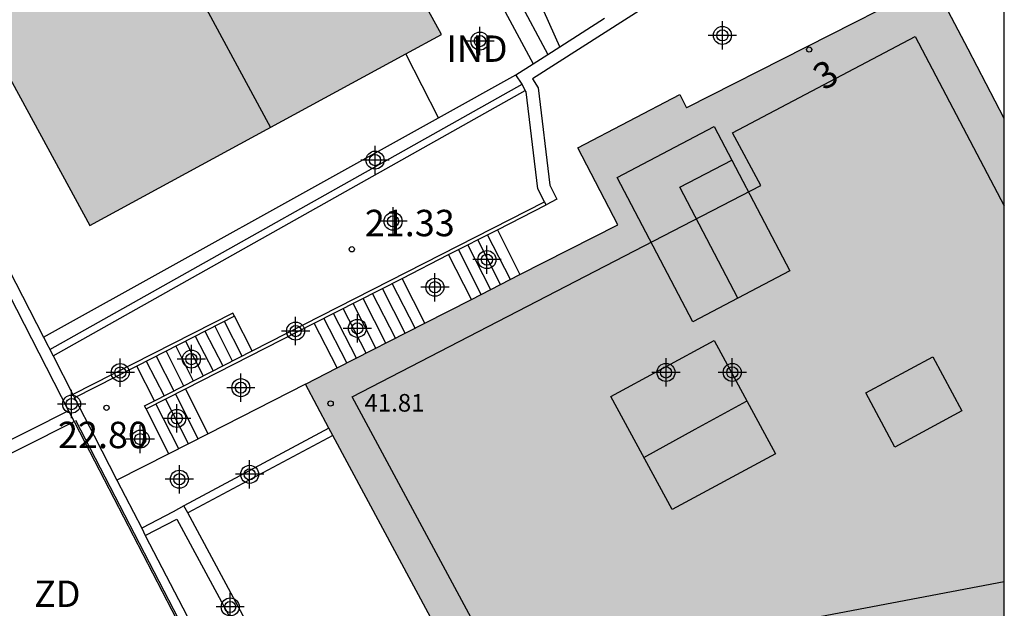
# Model space of a CAD drawing. Units: metres. Extents: x 582044 to 582396, y 4796290 to 4796540.
# Drawn here: x 582366 to 582394, y 4796356 to 4796372 of the extents above; entities that cross this region are included whole.
import ezdxf
from ezdxf.enums import TextEntityAlignment as Align

# ---------------------------------------------------------------- set-up
doc = ezdxf.new("R2010")
doc.units = ezdxf.units.M
for name, color, linetype in [('010106', 9, 'Continuous'), ('020204', 9, 'Continuous'), ('020308', 9, 'Continuous'), ('060106', 9, 'Continuous'), ('060108', 9, 'Continuous'), ('060117', 9, 'Continuous'), ('060130', 9, 'Continuous'), ('070105', 6, 'Continuous'), ('070108', 9, 'Continuous'), ('080107', 9, 'Continuous'), ('080109', 9, 'Continuous'), ('080110', 9, 'Continuous'), ('080125', 6, 'Continuous'), ('080201', 9, 'Continuous'), ('080202', 9, 'Continuous'), ('080301', 9, 'Continuous'), ('080303', 9, 'Continuous'), ('080308', 9, 'Continuous'), ('110301', 9, 'Continuous'), ('990501', 21, 'Continuous'), ('C_Edificios', 5, 'Continuous'), ('Centroides', 1, 'Continuous')]:
    doc.layers.add(name, color=color, linetype=linetype)
doc.layers.add('080111', color=7, linetype='Continuous', lineweight=30)
doc.styles.add('ARIAL', font='arial.ttf', dxfattribs={"height": 1})
doc.styles.add('ARIALI', font='ariali.ttf', dxfattribs={"height": 1})
doc.styles.get("Standard").update_dxf_attribs({"font": 'arial.ttf'})

# ---------------------------------------------------------------- blocks, each defined once
blk = doc.blocks.new('Centroide')
for points in [[(0, -0.402), (0, 0.402)], [(0.402, 0), (-0.402, 0)]]:
    blk.add_lwpolyline(points)
for radius in [0.256, 0.159]:
    blk.add_circle((0, 0), radius)
blk = doc.blocks.new('PUNTO')
blk.add_circle((0, 0), 0.075)
blk = doc.blocks.new('BloquePortal')
blk.add_circle((0, 0), 0.075)
at = {"flags": 5}
blk.add_attdef('INDICE', text='', height=0.75, dxfattribs=at).set_placement((0, 0), align=Align.MIDDLE_CENTER)
blk = doc.blocks.new('COTAPU')
blk.add_circle((0, 0), 0.075)

msp = doc.modelspace()

# ---------------------------------------------------------------- hatches: boundary and pattern name
at = {"layer": '990501'}
msp.add_hatch(color=256, dxfattribs=at).paths.add_polyline_path([(582368.875, 4796388.621), (582368.693, 4796388.521), (582357.266, 4796382.269), (582357.914, 4796381.163), (582358.964, 4796379.372), (582359.473, 4796378.505), (582360.442, 4796376.85), (582361.356, 4796375.291), (582361.679, 4796374.74), (582362.439, 4796375.175), (582363.198, 4796375.611), (582368.218, 4796366.386), (582378.208, 4796371.808), (582375.085, 4796377.475), (582373.472, 4796380.403), (582372.21, 4796382.693), (582371.963, 4796383.141), (582370.768, 4796385.262), (582369.637, 4796387.267), (582369.167, 4796388.103)], flags=0)
h = msp.add_hatch(color=256, dxfattribs=at)
h.dxf.hatch_style = 1
h.paths.add_polyline_path([(582394.2, 4796369.42), (582393.175, 4796371.389), (582392.185, 4796373.291), (582391.97, 4796373.18), (582385.17, 4796369.73), (582384.98, 4796370.1), (582382.08, 4796368.59), (582383.22, 4796366.4), (582380.44, 4796364.99), (582379.06, 4796364.28), (582377.74, 4796363.61), (582375.24, 4796362.34), (582374.34, 4796361.88), (582375.01, 4796360.63), (582375.12, 4796360.42), (582380.2, 4796350.99), (582384.934, 4796353.518), (582394.199, 4796355.273)])

# ---------------------------------------------------------------- linework, layer by layer
at = {"layer": '010106', "flags": 128}
msp.add_lwpolyline([(582044.208, 4796290.172), (582394.198, 4796290.165), (582394.203, 4796540.158), (582044.213, 4796540.165)], close=True, dxfattribs=at)
at = {"layer": '060106', "flags": 128}
for points in [[(582379.8, 4796366.26), (582381.18, 4796366.97)], [(582378.41, 4796365.56), (582379.8, 4796366.26)], [(582377.09, 4796364.88), (582378.41, 4796365.56)], [(582374.59, 4796363.61), (582377.09, 4796364.88)], [(582372.325, 4796363.813), (582369.55, 4796362.39)], [(582370.93, 4796361.75), (582374.59, 4796363.61)], [(582369.55, 4796362.39), (582367.781, 4796361.496)], [(582369.814, 4796361.182), (582370.93, 4796361.75)], [(582375.12, 4796360.42), (582370.998, 4796358.229)]]:
    msp.add_lwpolyline(points, dxfattribs=at)
at = {"layer": '060108', "flags": 128}
for points in [[(582374.34, 4796361.88), (582371.578, 4796360.473)], [(582371.578, 4796360.473), (582370.458, 4796359.903)], [(582370.458, 4796359.903), (582368.987, 4796359.153)]]:
    msp.add_lwpolyline(points, dxfattribs=at)
at = {"layer": '060117', "flags": 128}
for points in [[(582379.8, 4796366.26), (582380.44, 4796364.99)], [(582379.887, 4796364.706), (582379.241, 4796365.978)], [(582380.17, 4796364.851), (582379.52, 4796366.119)], [(582379.338, 4796364.423), (582378.69, 4796365.701)], [(582379.609, 4796364.562), (582378.961, 4796365.838)], [(582379.06, 4796364.28), (582378.41, 4796365.56)], [(582377.74, 4796363.61), (582377.09, 4796364.88)], [(582377.178, 4796363.324), (582376.532, 4796364.596)], [(582377.461, 4796363.468), (582376.811, 4796364.738)], [(582376.628, 4796363.045), (582375.982, 4796364.317)], [(582376.899, 4796363.183), (582376.253, 4796364.455)], [(582376.069, 4796362.761), (582375.419, 4796364.031)], [(582376.348, 4796362.903), (582375.702, 4796364.175)], [(582372.325, 4796363.813), (582372.28, 4796363.9)], [(582372.83, 4796362.83), (582372.325, 4796363.813)], [(582375.519, 4796362.482), (582374.869, 4796363.752)], [(582375.79, 4796362.62), (582375.14, 4796363.89)], [(582371.771, 4796363.528), (582372.26, 4796362.539)], [(582372.037, 4796363.665), (582372.539, 4796362.681)], [(582375.24, 4796362.34), (582374.59, 4796363.61)], [(582371.21, 4796363.241), (582371.719, 4796362.262)], [(582371.488, 4796363.384), (582371.998, 4796362.405)], [(582370.66, 4796362.959), (582371.149, 4796361.971)], [(582370.931, 4796363.098), (582371.432, 4796362.116)], [(582370.099, 4796362.672), (582370.6, 4796361.691)], [(582370.382, 4796362.816), (582370.882, 4796361.835)], [(582370.05, 4796361.41), (582369.55, 4796362.39)], [(582369.821, 4796362.529), (582370.329, 4796361.552)], [(582371.299, 4796360.331), (582370.651, 4796361.608)], [(582371.578, 4796360.473), (582370.93, 4796361.75)], [(582369.814, 4796361.182), (582369.77, 4796361.27)], [(582370.741, 4796360.047), (582370.089, 4796361.322)], [(582371.02, 4796360.189), (582370.368, 4796361.464)], [(582370.458, 4796359.903), (582369.814, 4796361.182)]]:
    msp.add_lwpolyline(points, dxfattribs=at)
at = {"layer": '060130', "flags": 128}
msp.add_lwpolyline([(582381.57, 4796371.46), (582380.16, 4796374.62)], dxfattribs=at)
at = {"layer": '070105', "flags": 128}
for points in [[(582374.589, 4796383.932), (582375.71, 4796381.58), (582378.33, 4796376.67), (582379.51, 4796374.47), (582381.23, 4796371.24)], [(582391.241, 4796375.047), (582390.97, 4796374.92), (582390.5, 4796375.9), (582384.17, 4796372.7), (582380.8, 4796370.55), (582380.96, 4796370.29), (582381.29, 4796367.53), (582381.49, 4796367.13), (582381.18, 4796366.97)], [(582361.28, 4796373.472), (582361.56, 4796373.62), (582366.897, 4796363.219)], [(582361.28, 4796373.472), (582367.613, 4796361.125)], [(582381.57, 4796371.46), (582382.84, 4796372.27)], [(582381.23, 4796371.24), (582381.57, 4796371.46)], [(582380.81, 4796370.97), (582381.23, 4796371.24)], [(582380.32, 4796370.66), (582380.81, 4796370.97)], [(582380.59, 4796370.22), (582380.5, 4796370.4), (582380.32, 4796370.66)], [(582367.079, 4796362.865), (582380.5, 4796370.4)], [(582367.171, 4796362.686), (582380.59, 4796370.22)], [(582381.14, 4796367.06), (582380.95, 4796367.43), (582380.62, 4796370.18), (582380.59, 4796370.22)], [(582366.897, 4796363.219), (582378.12, 4796369.44)], [(582372.83, 4796362.83), (582381.14, 4796367.06)], [(582381.18, 4796366.97), (582381.14, 4796367.06)], [(582372.28, 4796363.9), (582367.737, 4796361.583)], [(582366.897, 4796363.219), (582367.171, 4796362.686)], [(582367.171, 4796362.686), (582367.737, 4796361.583)], [(582370.05, 4796361.41), (582372.83, 4796362.83)], [(582367.737, 4796361.583), (582367.781, 4796361.496)], [(582367.781, 4796361.496), (582368.335, 4796360.416), (582368.987, 4796359.153)], [(582369.77, 4796361.27), (582370.05, 4796361.41)], [(582367.613, 4796361.125), (582363.149, 4796358.883), (582363.302, 4796358.579), (582367.769, 4796360.823)], [(582367.613, 4796361.125), (582367.769, 4796360.823)], [(582367.769, 4796360.823), (582368.07, 4796360.234), (582372.47, 4796351.755), (582368.033, 4796349.325)], [(582375.01, 4796360.63), (582370.89, 4796358.43)], [(582368.987, 4796359.153), (582369.69, 4796357.79)], [(582370.89, 4796358.43), (582370.58, 4796358.26), (582369.69, 4796357.79)], [(582370.998, 4796358.229), (582370.89, 4796358.43)], [(582377.09, 4796352.27), (582376.92, 4796352.58), (582374.69, 4796351.38), (582370.998, 4796358.229)], [(582369.79, 4796357.58), (582370.69, 4796358.05), (582374.55, 4796350.9), (582377.09, 4796352.27)], [(582369.69, 4796357.79), (582369.79, 4796357.58)], [(582369.79, 4796357.58), (582373, 4796351.42)]]:
    msp.add_lwpolyline(points, dxfattribs=at)
at = {"layer": '070108', "flags": 128}
msp.add_lwpolyline([(582368.071, 4796349.254), (582372.554, 4796351.71), (582367.815, 4796360.85)], dxfattribs=at)
at = {"layer": '080107', "flags": 128}
for points in [[(582379.42, 4796373.57), (582380.81, 4796370.97)], [(582378.12, 4796369.44), (582377.2, 4796371.261)], [(582378.12, 4796369.44), (582380.32, 4796370.66)]]:
    msp.add_lwpolyline(points, dxfattribs=at)
at = {"layer": '080109', "flags": 128}
for points in [[(582368.53, 4796378.082), (582370.95, 4796373.606), (582373.347, 4796369.17)], [(582383.961, 4796359.802), (582385.421, 4796360.602), (582386.881, 4796361.402)]]:
    msp.add_lwpolyline(points, dxfattribs=at)
at = {"layer": '080110', "flags": 128}
for points in [[(582385.35, 4796363.65), (582383.2, 4796367.75), (582385.96, 4796369.2), (582386.46, 4796368.24)], [(582386.63, 4796364.32), (582384.98, 4796367.47), (582386.46, 4796368.24)], [(582386.46, 4796368.24), (582388.11, 4796365.1), (582386.63, 4796364.32)], [(582386.63, 4796364.32), (582385.35, 4796363.65)], [(582383.025, 4796361.53), (582385.958, 4796363.118), (582387.697, 4796359.906), (582384.764, 4796358.318), (582383.025, 4796361.53)], [(582390.265, 4796361.634), (582392.176, 4796362.66), (582393.001, 4796361.122), (582391.09, 4796360.096), (582390.265, 4796361.634)]]:
    msp.add_lwpolyline(points, dxfattribs=at)
at = {"layer": '080111', "flags": 128}
for points in [[(582361.356, 4796375.291), (582361.679, 4796374.74), (582362.439, 4796375.175), (582363.198, 4796375.611), (582368.218, 4796366.386), (582377.2, 4796371.261)], [(582391.97, 4796373.18), (582385.17, 4796369.73)], [(582394.2, 4796369.42), (582393.175, 4796371.389), (582392.232, 4796373.201)], [(582377.2, 4796371.261), (582378.208, 4796371.808), (582377.734, 4796372.668)], [(582383.22, 4796366.4), (582382.08, 4796368.59), (582384.98, 4796370.1), (582385.17, 4796369.73)], [(582380.44, 4796364.99), (582383.22, 4796366.4)], [(582379.06, 4796364.28), (582380.44, 4796364.99)], [(582377.74, 4796363.61), (582379.06, 4796364.28)], [(582375.24, 4796362.34), (582377.74, 4796363.61)], [(582374.34, 4796361.88), (582375.24, 4796362.34)], [(582375.01, 4796360.63), (582374.34, 4796361.88)], [(582375.12, 4796360.42), (582375.01, 4796360.63)], [(582380.2, 4796350.99), (582375.12, 4796360.42)]]:
    msp.add_lwpolyline(points, dxfattribs=at)
at = {"layer": '080125', "flags": 128}
msp.add_lwpolyline([(582394.199, 4796356.265), (582387.062, 4796354.919), (582384.481, 4796354.458), (582380.577, 4796352.418), (582375.673, 4796361.522), (582387.289, 4796367.522), (582386.481, 4796369.018), (582391.67, 4796371.751), (582394.2, 4796366.942)], dxfattribs=at)

# ---------------------------------------------------------------- block references
at = {"layer": '020204'}
for p in [(582375.66, 4796365.71, 21.33), (582368.69, 4796361.21, 22.8)]:
    msp.add_blockref('COTAPU', p, dxfattribs=at)
at = {"layer": '080201', "rotation": 359.9987685839998}
msp.add_blockref('PUNTO', (582375.059, 4796361.331, 41.807), dxfattribs=at)
at = {"layer": '080202', "rotation": 359.9987685839998}
msp.add_blockref('BloquePortal', (582388.659, 4796371.38), dxfattribs=at)
at = {"layer": 'C_Edificios', "rotation": 359.9987685839998}
msp.add_blockref('Centroide', (582384.59, 4796362.213), dxfattribs=at)
at = {"layer": 'Centroides', "rotation": 359.9987685839998}
for p in [(582386.194, 4796371.782), (582379.3, 4796371.621), (582376.321, 4796368.24), (582376.834, 4796366.504), (582379.499, 4796365.416), (582378.021, 4796364.633), (582374.064, 4796363.386), (582375.818, 4796363.465), (582371.102, 4796362.593), (582369.081, 4796362.211), (582386.473, 4796362.214), (582372.507, 4796361.781), (582367.697, 4796361.314), (582370.688, 4796360.909), (582369.647, 4796360.319), (582370.76, 4796359.181), (582372.757, 4796359.321), (582372.204, 4796355.555)]:
    msp.add_blockref('Centroide', p, dxfattribs=at)

# ---------------------------------------------------------------- texts
at = {"layer": '020308', "style": 'ARIAL'}
for s, p in [('21.33', (582376.03, 4796366.08)), ('22.80', (582367.311, 4796360.064))]:
    msp.add_text(s, height=0.75, dxfattribs=at).set_placement(p)
at = {"layer": '080301', "style": 'ARIAL'}
msp.add_text('IND', height=0.75, rotation=359.9988, dxfattribs=at).set_placement((582378.344, 4796371.03))
at = {"layer": '080303', "style": 'ARIAL'}
msp.add_text('41.81', height=0.5, rotation=359.9988, dxfattribs=at).set_placement((582376.022, 4796361.101))
at = {"layer": '080308', "style": 'ARIALI'}
msp.add_text('3', height=0.75, rotation=32.2039, dxfattribs=at).set_placement((582389.083, 4796370.202))
at = {"layer": '110301', "style": 'ARIAL'}
msp.add_text('ZD', height=0.75, rotation=359.9988, dxfattribs=at).set_placement((582366.63, 4796355.554))

doc.saveas('drawing.dxf')
